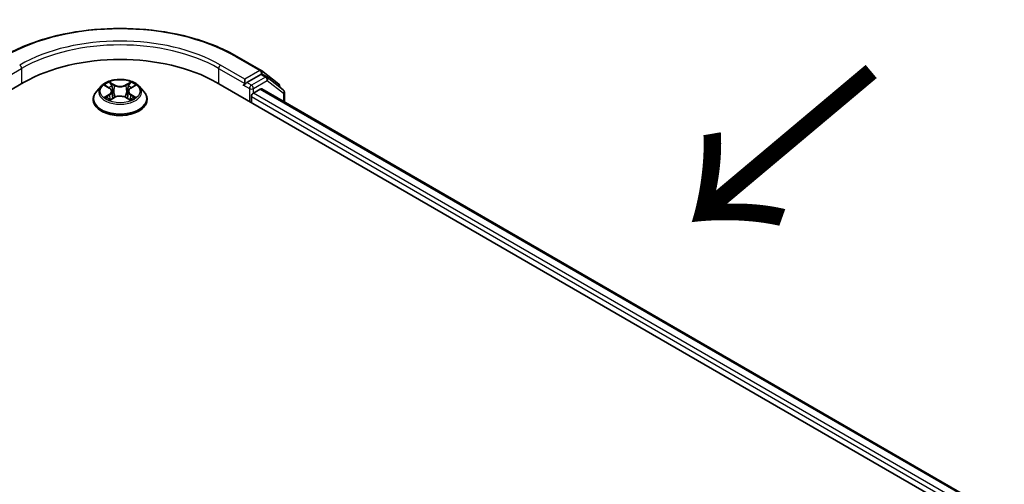
# Model space of a CAD drawing. Units: millimetres. Extents: x 36 to 7395, y 20 to 1425.
# Drawn here: x 243 to 296, y 640 to 665 of the extents above; entities that cross this region are included whole.
import ezdxf

# ---------------------------------------------------------------- set-up
doc = ezdxf.new("R2010")
doc.units = ezdxf.units.MM
doc.header["$LTSCALE"] = 2.5
for name, color, linetype, lineweight in [('Symbol (ISO)', 7, 'Continuous', 18), ('Visible (ISO)', 7, 'Continuous', 35), ('Visible Narrow (ISO)', 7, 'Continuous', 25)]:
    doc.layers.add(name, color=color, linetype=linetype, lineweight=lineweight)
doc.styles.add('Note Text (TK)', font='MS PGothic.ttf')

msp = doc.modelspace()

# ---------------------------------------------------------------- linework, layer by layer
at = {"layer": 'Visible (ISO)'}
for p, q in [((254.4734, 662.8529), (255.7815, 662.0976)), ((255.7635, 661.8781), (255.0131, 661.445)), ((255.799, 662.0858), (256.732, 661.3548)), ((256.0859, 661.7427), (255.8385, 661.8856)), ((129.8552, 596.1252), (242.9923, 661.445)), ((253.3868, 661.445), (295.8132, 636.9501)), ((254.9071, 661.6287), (254.9071, 661.3837)), ((256.9795, 661.0444), (256.1035, 661.7309)), ((247.1642, 661.2447), (246.9161, 660.968)), ((247.4084, 661.2754), (247.6204, 661.1483)), ((247.7511, 660.9737), (247.7921, 660.5921)), ((248.628, 660.9722), (248.5871, 660.5904)), ((248.7596, 661.1473), (248.9723, 661.2742)), ((249.215, 661.2447), (249.463, 660.968)), ((254.876, 661.315), (254.8807, 661.3177)), ((255.3667, 660.8734), (255.7413, 661.0897)), ((255.8163, 661.0971), (294.42, 638.8092)), ((256.7895, 661.2367), (256.7895, 661.1933)), ((257.037, 660.3923), (257.037, 660.9264)), ((246.7396, 660.5264), (246.7396, 660.543)), ((247.6584, 660.5177), (247.8799, 660.6409)), ((248.4976, 660.6404), (248.7185, 660.5169)), ((249.6396, 660.5264), (249.6396, 660.543)), ((255.2606, 660.3631), (255.2606, 660.6897))]:
    msp.add_line(p, q, dxfattribs=at)
for centre, start, end in [((255.7065, 661.9677), 51.91964, 60), ((256.0109, 661.6128), 51.91964, 60), ((256.6395, 661.2367), 0, 51.91964), ((256.887, 660.9264), 0, 51.91964)]:
    msp.add_arc(centre, 0.15, start, end, dxfattribs=at)
for centre, major_axis, start_param, end_param in [((248.1896, 658.4443), (7.35, 0), 0.7853982, 2.3561945), ((255.7635, 661.7557), (0.075, 0.1299), 0, 0.7853982), ((254.801, 661.445), (0.075, -0.1299), 5.4977871, 7.0685835), ((255.3667, 660.7509), (-0.075, -0.1299), 3.9269908, 5.4977871), ((255.7413, 660.9672), (0.075, 0.1299), 0, 0.7853982)]:
    msp.add_ellipse(centre, major_axis=major_axis, ratio=0.5773503, start_param=start_param, end_param=end_param, dxfattribs=at)
for points, knots in [([(241.9058, 662.8529), (242.5677, 663.2351), (243.3316, 663.5552), (244.9903, 664.0431), (245.885, 664.2109), (247.7197, 664.3787), (248.6594, 664.3787), (250.4942, 664.2109), (251.3888, 664.0431), (253.0475, 663.5552), (253.8114, 663.2351), (254.4734, 662.8529)], [3.1415927, 3.1415927, 3.1415927, 3.1415927, 3.4557519, 3.4557519, 3.7699112, 3.7699112, 4.0840704, 4.0840704, 4.3982297, 4.3982297, 4.712389, 4.712389, 4.712389, 4.712389]), ([(249.215, 661.2447), (249.1536, 661.3131), (249.0757, 661.3732), (248.8918, 661.4766), (248.7847, 661.5191), (248.5549, 661.5812), (248.4322, 661.6009), (248.1835, 661.616), (248.0576, 661.6115), (247.8139, 661.5791), (247.6962, 661.5511), (247.4799, 661.4731), (247.3813, 661.423), (247.2475, 661.3271), (247.2026, 661.2875), (247.1642, 661.2447)], [2.8351783, 2.8351783, 2.8351783, 2.8351783, 3.1561913, 3.1561913, 3.4906199, 3.4906199, 3.8236973, 3.8236973, 4.1550108, 4.1550108, 4.4867467, 4.4867467, 4.8207246, 4.8207246, 5.0216378, 5.0216378, 5.0216378, 5.0216378]), ([(254.8807, 661.3177), (254.8851, 661.3203), (254.8894, 661.3233), (254.9, 661.3318), (254.9068, 661.3383), (254.9203, 661.3529), (254.9272, 661.3609), (254.9456, 661.3829), (254.9585, 661.3986), (254.9855, 661.4258), (254.9997, 661.4372), (255.0131, 661.445)], [0.022988029, 0.022988029, 0.022988029, 0.022988029, 0.027053401, 0.027053401, 0.033003378, 0.033003378, 0.038953354, 0.038953354, 0.050334548, 0.050334548, 0.061715743, 0.061715743, 0.061715743, 0.061715743]), ([(246.9161, 660.968), (246.8938, 660.9431), (246.8733, 660.9173), (246.8363, 660.8642), (246.8198, 660.8368), (246.7912, 660.7807), (246.7791, 660.752), (246.7595, 660.6935), (246.7521, 660.6638), (246.7421, 660.6037), (246.7396, 660.5733), (246.7396, 660.543)], [5.02163777, 5.02163777, 5.02163777, 5.02163777, 5.11715109, 5.11715109, 5.21266442, 5.21266442, 5.30817774, 5.30817774, 5.40369106, 5.40369106, 5.49920438, 5.49920438, 5.49920438, 5.49920438]), ([(247.7511, 660.9737), (247.7496, 660.9873), (247.7465, 661.0007), (247.7372, 661.027), (247.7309, 661.0397), (247.7157, 661.0644), (247.7066, 661.0762), (247.686, 661.0988), (247.6745, 661.1096), (247.6491, 661.1298), (247.6353, 661.1394), (247.6204, 661.1483)], [2.41951508, 2.41951508, 2.41951508, 2.41951508, 2.56043994, 2.56043994, 2.7013648, 2.7013648, 2.84228965, 2.84228965, 2.98321451, 2.98321451, 3.12413936, 3.12413936, 3.12413936, 3.12413936]), ([(248.7596, 661.1473), (248.7447, 661.1385), (248.7308, 661.1289), (248.7052, 661.1086), (248.6936, 661.0978), (248.6728, 661.0751), (248.6637, 661.0633), (248.6483, 661.0385), (248.6421, 661.0257), (248.6326, 660.9994), (248.6295, 660.9859), (248.628, 660.9722)], [4.72984227, 4.72984227, 4.72984227, 4.72984227, 4.87133402, 4.87133402, 5.01282577, 5.01282577, 5.15431753, 5.15431753, 5.29580928, 5.29580928, 5.43730103, 5.43730103, 5.43730103, 5.43730103]), ([(249.6396, 660.543), (249.6396, 660.5733), (249.637, 660.6037), (249.6271, 660.6638), (249.6196, 660.6935), (249.6, 660.752), (249.5879, 660.7807), (249.5593, 660.8368), (249.5428, 660.8642), (249.5058, 660.9173), (249.4853, 660.9431), (249.463, 660.968)], [2.35761173, 2.35761173, 2.35761173, 2.35761173, 2.45312505, 2.45312505, 2.54863837, 2.54863837, 2.6441517, 2.6441517, 2.73966502, 2.73966502, 2.83517834, 2.83517834, 2.83517834, 2.83517834]), ([(246.7396, 660.5264), (246.7396, 660.437), (246.7631, 660.3478), (246.8546, 660.177), (246.924, 660.0957), (247.1034, 659.9482), (247.2148, 659.8826), (247.4667, 659.7756), (247.6074, 659.7343), (247.9032, 659.6799), (248.0582, 659.6668), (248.3673, 659.6697), (248.5214, 659.6857), (248.8135, 659.7455), (248.9516, 659.7893), (249.198, 659.901), (249.3064, 659.9689), (249.4812, 660.1232), (249.548, 660.2094), (249.6225, 660.374), (249.6396, 660.4501), (249.6396, 660.5264)], [5.4992044, 5.4992044, 5.4992044, 5.4992044, 5.798915, 5.798915, 6.1113259, 6.1113259, 6.435819, 6.435819, 6.7615469, 6.7615469, 7.0862974, 7.0862974, 7.4106522, 7.4106522, 7.7354863, 7.7354863, 8.0612837, 8.0612837, 8.3851988, 8.3851988, 8.640797, 8.640797, 8.640797, 8.640797]), ([(247.5032, 660.6245), (247.5122, 660.617), (247.5219, 660.6095), (247.5429, 660.5944), (247.5541, 660.5869), (247.5779, 660.5721), (247.5904, 660.5648), (247.6169, 660.5504), (247.6308, 660.5434), (247.6538, 660.5326), (247.6624, 660.5287), (247.6712, 660.5249)], [6.10567922, 6.10567922, 6.10567922, 6.10567922, 6.17583565, 6.17583565, 6.24599207, 6.24599207, 6.3161485, 6.3161485, 6.38630492, 6.38630492, 6.42698531, 6.42698531, 6.42698531, 6.42698531]), ([(248.4976, 660.6404), (248.4643, 660.659), (248.4264, 660.6744), (248.3449, 660.6979), (248.3012, 660.7059), (248.2118, 660.714), (248.1661, 660.714), (248.0766, 660.7061), (248.0329, 660.6982), (247.9512, 660.6748), (247.9133, 660.6595), (247.8799, 660.6409)], [3.1590459, 3.1590459, 3.1590459, 3.1590459, 3.4662239, 3.4662239, 3.7734018, 3.7734018, 4.0805798, 4.0805798, 4.3877577, 4.3877577, 4.6949357, 4.6949357, 4.6949357, 4.6949357]), ([(248.7058, 660.524), (248.7148, 660.5278), (248.7235, 660.5317), (248.7466, 660.5425), (248.7605, 660.5495), (248.7871, 660.5639), (248.7998, 660.5712), (248.8237, 660.586), (248.8349, 660.5935), (248.856, 660.6086), (248.8658, 660.6161), (248.8749, 660.6236)], [1.42662322, 1.42662322, 1.42662322, 1.42662322, 1.46769143, 1.46769143, 1.53783488, 1.53783488, 1.60797833, 1.60797833, 1.67812178, 1.67812178, 1.74826523, 1.74826523, 1.74826523, 1.74826523])]:
    msp.add_open_spline(points, degree=3, knots=knots, dxfattribs=at)
at = {"layer": 'Visible Narrow (ISO)'}
for p, q in [((254.9071, 661.6287), (253.5989, 662.3839)), ((254.3984, 662.8455), (255.7065, 662.0902)), ((241.472, 661.3837), (242.8863, 662.2002)), ((242.8863, 662.2002), (242.8863, 661.3837)), ((253.4929, 662.2002), (254.9071, 661.3837)), ((253.4929, 662.2002), (253.4929, 661.3837)), ((255.7065, 662.0902), (254.9071, 661.6287)), ((255.7635, 661.8781), (255.8126, 661.9065)), ((255.7635, 661.8781), (256.0109, 661.7353)), ((255.8126, 661.9065), (255.8415, 661.8838)), ((247.8937, 661.312), (247.6137, 661.4685)), ((247.7003, 661.3814), (247.8764, 661.283)), ((248.7679, 661.4676), (248.4871, 661.3115)), ((248.5043, 661.2825), (248.6809, 661.3806)), ((254.801, 661.3225), (255.1546, 661.1184)), ((255.2606, 661.3021), (255.0131, 661.445)), ((256.0109, 661.7353), (255.2606, 661.3021)), ((255.3667, 661.1184), (256.117, 661.5515)), ((256.117, 661.5515), (256.993, 660.8651)), ((247.6068, 660.8047), (247.3356, 660.643)), ((247.3372, 661.3094), (247.6076, 661.1472)), ((247.8764, 661.283), (247.8511, 660.9289)), ((248.5043, 661.2825), (248.5295, 660.9284)), ((249.0419, 660.6416), (248.7715, 660.8037)), ((248.7724, 661.1463), (249.0436, 661.308)), ((255.1546, 661.1184), (255.1546, 660.4243)), ((255.3667, 660.8734), (255.3667, 661.1184)), ((294.2136, 638.4451), (255.3667, 660.8734)), ((255.7413, 661.0897), (294.3761, 638.7839)), ((256.993, 660.8651), (256.993, 660.4177)), ((247.4542, 660.6744), (247.6246, 660.776)), ((247.6113, 660.4834), (247.8921, 660.6395)), ((247.6246, 660.776), (247.6422, 660.538)), ((248.4854, 660.639), (248.7655, 660.4824)), ((248.7536, 660.7751), (248.736, 660.5376)), ((248.7536, 660.7751), (248.9236, 660.6732)), ((255.2606, 660.6897), (294.1515, 638.236))]:
    msp.add_line(p, q, dxfattribs=at)
for centre, major_axis, ratio, start_param, end_param in [((248.1896, 659.2608), (8.7806, 0), 0.5773503, 0.7853982, 2.3561945), ((248.1896, 659.2608), (-7.65, 0), 0.5773503, 3.9269908, 5.4977871), ((248.1896, 659.1383), (7.5, 0), 0.5773503, 0.7853982, 2.3561945), ((242.7802, 662.2614), (-0.075, 0.1299), 0.5773503, 3.9269908, 5.4977871), ((253.5989, 662.2614), (0.075, 0.1299), 0.5773503, 0.7853982, 2.3561945), ((254.3984, 662.723), (0.075, 0.1299), 0.5773503, 0, 0.7853982), ((255.7065, 661.9677), (0.075, 0.1299), 0.5773503, 0, 0.7853982), ((255.7065, 661.9677), (-0.075, 0.1299), 0.5773503, 3.9269908, 5.4977871), ((255.7065, 661.9677), (0.0925, 0.1181), 0.8137675, 4.8274107, 6.2831853), ((248.1896, 660.9755), (-1.03, 0), 0.5773503, 5.3056854, 5.6870544), ((247.683, 661.3729), (-0.0204, -0.0144), 0.1856295, 1.044279, 2.4394612), ((248.6981, 661.372), (-0.0204, 0.0144), 0.1843169, 0.7040547, 2.0992369), ((248.1896, 660.9755), (-1.03, 0), 0.5773503, 3.7348891, 4.1162581), ((256.0109, 661.6128), (0.075, 0.1299), 0.5773503, 0, 0.7853982), ((256.0109, 661.6128), (-0.075, 0.1299), 0.5773503, 3.9269908, 5.4977871), ((256.0109, 661.6128), (0.0925, 0.1181), 0.8137675, 4.8274107, 6.2831853), ((256.6395, 661.2367), (0.0925, 0.1181), 0.8137675, 5.1121179, 6.2831853), ((248.1896, 660.5875), (-1.4338, 0), 0.5773503, 5.8056187, 9.9023446), ((248.1896, 660.9383), (-1.1546, 0), 0.5773503, 5.8056187, 9.9023446), ((248.1896, 660.8621), (0.8061, 0), 0.5773503, 2.1748771, 2.4194409), ((247.2999, 660.9762), (0.4271, 0), 0.5773503, 5.5138232, 7.0497129), ((247.6068, 660.7842), (0.0128, -0.0215), 0.5865341, 0.864517, 2.3480468), ((247.6076, 661.1268), (0.0129, 0.0214), 0.5881417, 0, 0.7950132), ((247.2999, 660.9576), (0.452, 0), 0.5773503, 5.5138232, 6.3450887), ((247.7444, 661.2435), (-0.0241, -0.0067), 0.2226169, 3.8504366, 5.2058597), ((247.8338, 660.9204), (-0.0241, -0.0067), 0.2225835, 3.8504299, 5.2014758), ((247.8937, 661.2915), (-0.0122, -0.0218), 0.568018, 3.9191003, 5.4026302), ((248.1908, 661.4705), (0.452, 0), 0.5773503, 3.9430269, 5.4789166), ((248.1908, 661.4891), (-0.4271, 0), 0.5773503, 0.8014342, 2.337324), ((248.4871, 661.2911), (0.0121, -0.0219), 0.5663532, 0.8819235, 2.3654534), ((248.5468, 660.9198), (-0.0241, 0.0067), 0.2231861, 4.2210143, 5.5720603), ((249.0792, 660.9747), (-0.4271, 0), 0.5773503, 5.5138232, 7.0497129), ((248.6365, 661.2428), (-0.0241, 0.0067), 0.2232194, 4.2166304, 5.5720535), ((249.0792, 660.9561), (-0.452, 0), 0.5773503, 6.221282, 7.0497129), ((248.1896, 660.8621), (0.8061, 0), 0.5773503, 0.7197889, 0.9638811), ((248.7715, 660.7833), (-0.0129, -0.0214), 0.5881417, 3.9366058, 5.4201357), ((248.7724, 661.1259), (-0.0128, 0.0215), 0.5865341, 5.4896395, 6.2831853), ((255.2606, 661.1796), (0.075, 0.1299), 0.5773503, 0.7853982, 2.3561945), ((255.2606, 661.1796), (-0.15, 0), 0.5773503, 0.7853982, 2.3561945), ((255.2606, 661.1796), (-0.075, 0.1299), 0.5773503, 3.9269908, 5.4977871), ((256.6395, 661.2367), (0.15, 0), 0.5773503, 5.8802494, 6.2831853), ((256.887, 660.9264), (0.0925, 0.1181), 0.8137675, 4.8274107, 6.2831853), ((256.887, 660.9264), (0.15, 0), 0.5773503, 5.4977871, 6.2831853), ((248.1896, 660.543), (-1.45, 0), 0.5773503, 0, 3.1415927), ((248.1896, 660.5264), (1.45, 0), 0.5773503, 3.1415927, 6.2831853), ((248.1896, 660.9755), (1.03, 0), 0.5773503, 3.7348891, 4.1162581), ((247.472, 660.6662), (-0.0048, -0.0245), 0.7790422, 4.5265492, 5.9217313), ((247.5446, 660.6141), (-0.0212, -0.0132), 0.7293188, 5.1620076, 5.7774914), ((247.8921, 660.6191), (-0.0121, 0.0219), 0.5663532, 5.507046, 6.2831853), ((248.1883, 660.4618), (0.4271, 0), 0.5773503, 0.8014342, 2.337324), ((248.4854, 660.6186), (0.0122, 0.0218), 0.568018, 0, 0.7775077), ((248.1896, 660.9755), (1.03, 0), 0.5773503, 5.3056854, 5.6870544), ((248.8333, 660.6131), (-0.0212, 0.0132), 0.7301528, 3.6512961, 4.2598938), ((248.9056, 660.665), (0.0048, -0.0245), 0.7804641, 0.360743, 1.7559252)]:
    msp.add_ellipse(centre, major_axis=major_axis, ratio=ratio, start_param=start_param, end_param=end_param, dxfattribs=at)
msp.add_ellipse((248.1896, 660.9755), major_axis=(1.0707, 0), ratio=0.5773503, dxfattribs=at)
for points, knots in [([(247.7003, 661.3814), (247.6922, 661.3894), (247.6842, 661.3976), (247.6642, 661.4186), (247.6524, 661.431), (247.6316, 661.4519), (247.6226, 661.4606), (247.6137, 661.4685)], [-0.032055974, -0.032055974, -0.032055974, -0.032055974, -0.02365019, -0.02365019, -0.010200936, -0.010200936, 0.000338329, 0.000338329, 0.000338329, 0.000338329]), ([(247.6137, 661.4685), (247.6192, 661.4598), (247.6248, 661.4498), (247.6381, 661.4249), (247.646, 661.4095), (247.6613, 661.383), (247.6677, 661.3725), (247.6751, 661.3624)], [-0.000338329, -0.000338329, -0.000338329, -0.000338329, 0.010200936, 0.010200936, 0.02365019, 0.02365019, 0.032055974, 0.032055974, 0.032055974, 0.032055974]), ([(247.6751, 661.3624), (247.6876, 661.3449), (247.6989, 661.3261), (247.7181, 661.2866), (247.7259, 661.2659), (247.7317, 661.2451)], [-0.028982846, -0.028982846, -0.028982846, -0.028982846, -0.014585063, -0.014585063, 0, 0, 0, 0]), ([(247.7617, 661.2521), (247.7554, 661.2749), (247.7469, 661.2977), (247.7261, 661.3413), (247.7139, 661.3622), (247.7003, 661.3814)], [0, 0, 0, 0, 0.014585063, 0.014585063, 0.028982846, 0.028982846, 0.028982846, 0.028982846]), ([(248.6809, 661.3806), (248.6672, 661.3612), (248.6549, 661.3403), (248.6341, 661.2967), (248.6256, 661.2741), (248.6193, 661.2514)], [0, 0, 0, 0, 0.014491423, 0.014491423, 0.028982846, 0.028982846, 0.028982846, 0.028982846]), ([(248.6493, 661.2444), (248.6551, 661.265), (248.6629, 661.2855), (248.6821, 661.325), (248.6934, 661.344), (248.7061, 661.3615)], [-0.028982846, -0.028982846, -0.028982846, -0.028982846, -0.014491423, -0.014491423, 0, 0, 0, 0]), ([(248.7679, 661.4676), (248.7605, 661.4611), (248.7531, 661.4541), (248.7384, 661.4396), (248.7311, 661.4322), (248.7153, 661.4159), (248.7068, 661.4068), (248.6923, 661.392), (248.6867, 661.3862), (248.6809, 661.3806)], [-0.032394303, -0.032394303, -0.032394303, -0.032394303, -0.023744988, -0.023744988, -0.0154285, -0.0154285, -0.005934038, -0.005934038, 0, 0, 0, 0]), ([(248.7061, 661.3615), (248.7113, 661.3687), (248.7161, 661.376), (248.7276, 661.3949), (248.7338, 661.4062), (248.7446, 661.4264), (248.7493, 661.4354), (248.7587, 661.4525), (248.7633, 661.4604), (248.7679, 661.4676)], [0, 0, 0, 0, 0.005934038, 0.005934038, 0.0154285, 0.0154285, 0.023744988, 0.023744988, 0.032394303, 0.032394303, 0.032394303, 0.032394303]), ([(247.4568, 661.2464), (247.4528, 661.2509), (247.4484, 661.2552), (247.4331, 661.2688), (247.4212, 661.2768), (247.3976, 661.2896), (247.386, 661.2947), (247.362, 661.3033), (247.3496, 661.3067), (247.3372, 661.3094)], [0.001886025, 0.001886025, 0.001886025, 0.001886025, 0.005934038, 0.005934038, 0.0154285, 0.0154285, 0.023744988, 0.023744988, 0.032394303, 0.032394303, 0.032394303, 0.032394303]), ([(247.3372, 661.3094), (247.3485, 661.3051), (247.3598, 661.3004), (247.3818, 661.2901), (247.3924, 661.2846), (247.4047, 661.2776), (247.4065, 661.2765), (247.4084, 661.2754)], [-0.032394303, -0.032394303, -0.032394303, -0.032394303, -0.023744988, -0.023744988, -0.0154285, -0.0154285, -0.013897067, -0.013897067, -0.013897067, -0.013897067]), ([(247.7317, 661.2451), (247.7466, 661.1913), (247.7615, 661.1374), (247.7913, 661.0297), (247.8062, 660.9759), (247.8212, 660.922)], [-0.068779854, -0.068779854, -0.068779854, -0.068779854, -0.034389927, -0.034389927, 0, 0, 0, 0]), ([(247.8511, 660.9289), (247.8362, 660.9828), (247.8213, 661.0367), (247.7915, 661.1444), (247.7766, 661.1982), (247.7617, 661.2521)], [0, 0, 0, 0, 0.034389927, 0.034389927, 0.068779854, 0.068779854, 0.068779854, 0.068779854]), ([(247.8212, 660.922), (247.8425, 660.8451), (247.8669, 660.7695), (247.9001, 660.6826), (247.9053, 660.6695), (247.9106, 660.6565)], [-0.098241255, -0.098241255, -0.098241255, -0.098241255, -0.049120627, -0.049120627, -0.040356415, -0.040356415, -0.040356415, -0.040356415]), ([(247.9344, 660.6668), (247.9296, 660.6792), (247.925, 660.6918), (247.8941, 660.7777), (247.8711, 660.8527), (247.8511, 660.9289)], [0.040695447, 0.040695447, 0.040695447, 0.040695447, 0.049120627, 0.049120627, 0.098241255, 0.098241255, 0.098241255, 0.098241255]), ([(248.5295, 660.9284), (248.5094, 660.8522), (248.4864, 660.7772), (248.4553, 660.691), (248.4505, 660.6782), (248.4457, 660.6654)], [0, 0, 0, 0, 0.049120627, 0.049120627, 0.057765215, 0.057765215, 0.057765215, 0.057765215]), ([(248.4694, 660.6549), (248.4748, 660.6683), (248.4801, 660.6818), (248.5136, 660.769), (248.5381, 660.8445), (248.5595, 660.9214)], [-0.05813183, -0.05813183, -0.05813183, -0.05813183, -0.049120627, -0.049120627, 0, 0, 0, 0]), ([(248.6193, 661.2514), (248.6043, 661.1976), (248.5894, 661.1437), (248.5594, 661.0361), (248.5445, 660.9822), (248.5295, 660.9284)], [0, 0, 0, 0, 0.034389927, 0.034389927, 0.068779854, 0.068779854, 0.068779854, 0.068779854]), ([(248.5595, 660.9214), (248.5745, 660.9752), (248.5894, 661.0291), (248.6194, 661.1367), (248.6343, 661.1905), (248.6493, 661.2444)], [-0.068779854, -0.068779854, -0.068779854, -0.068779854, -0.034389927, -0.034389927, 0, 0, 0, 0]), ([(249.0436, 661.308), (249.0285, 661.3048), (249.0133, 661.3004), (248.9796, 661.2871), (248.9615, 661.2776), (248.9377, 661.2592), (248.9304, 661.2526), (248.9239, 661.2453)], [-0.000338329, -0.000338329, -0.000338329, -0.000338329, 0.010200936, 0.010200936, 0.02365019, 0.02365019, 0.030125534, 0.030125534, 0.030125534, 0.030125534]), ([(248.9723, 661.2742), (248.9821, 661.28), (248.9921, 661.2854), (249.016, 661.2969), (249.0298, 661.3028), (249.0436, 661.308)], [-0.01812648, -0.01812648, -0.01812648, -0.01812648, -0.010200936, -0.010200936, 0.000338329, 0.000338329, 0.000338329, 0.000338329]), ([(247.4542, 660.6744), (247.4458, 660.6728), (247.4365, 660.6711), (247.411, 660.6657), (247.3941, 660.6617), (247.3632, 660.6527), (247.3493, 660.6481), (247.3356, 660.643)], [-0.032055974, -0.032055974, -0.032055974, -0.032055974, -0.02365019, -0.02365019, -0.010200936, -0.010200936, 0.000338329, 0.000338329, 0.000338329, 0.000338329]), ([(247.3356, 660.643), (247.3506, 660.6462), (247.3659, 660.6482), (247.3995, 660.6504), (247.4176, 660.65), (247.4438, 660.6474), (247.453, 660.646), (247.4608, 660.6445)], [-0.000338329, -0.000338329, -0.000338329, -0.000338329, 0.010200936, 0.010200936, 0.02365019, 0.02365019, 0.032055974, 0.032055974, 0.032055974, 0.032055974]), ([(247.5267, 660.6224), (247.5179, 660.6365), (247.5072, 660.6482), (247.4826, 660.6656), (247.4689, 660.6715), (247.4542, 660.6744)], [0, 0, 0, 0, 0.014585063, 0.014585063, 0.028982846, 0.028982846, 0.028982846, 0.028982846]), ([(247.4608, 660.6445), (247.474, 660.642), (247.4864, 660.6368), (247.4993, 660.6276), (247.5013, 660.6261), (247.5032, 660.6245)], [-0.028982846, -0.028982846, -0.028982846, -0.028982846, -0.014585063, -0.014585063, -0.011986384, -0.011986384, -0.011986384, -0.011986384]), ([(247.6667, 660.5224), (247.6639, 660.5226), (247.6612, 660.5225), (247.6516, 660.5214), (247.6454, 660.519), (247.6345, 660.5119), (247.6298, 660.5076), (247.6204, 660.4969), (247.6158, 660.4905), (247.6113, 660.4834)], [0.002461127, 0.002461127, 0.002461127, 0.002461127, 0.005934038, 0.005934038, 0.0154285, 0.0154285, 0.023744988, 0.023744988, 0.032394303, 0.032394303, 0.032394303, 0.032394303]), ([(247.6113, 660.4834), (247.6186, 660.4899), (247.626, 660.496), (247.6408, 660.5069), (247.648, 660.5118), (247.6564, 660.5166), (247.6574, 660.5172), (247.6584, 660.5177)], [-0.032394303, -0.032394303, -0.032394303, -0.032394303, -0.023744988, -0.023744988, -0.0154285, -0.0154285, -0.014314811, -0.014314811, -0.014314811, -0.014314811]), ([(248.7655, 660.4824), (248.7599, 660.4911), (248.7544, 660.4987), (248.741, 660.5126), (248.7331, 660.5181), (248.7195, 660.5214), (248.7151, 660.5218), (248.7102, 660.5215)], [-0.000338329, -0.000338329, -0.000338329, -0.000338329, 0.010200936, 0.010200936, 0.02365019, 0.02365019, 0.029636822, 0.029636822, 0.029636822, 0.029636822]), ([(248.7185, 660.5169), (248.7252, 660.5132), (248.7318, 660.5089), (248.7475, 660.4977), (248.7565, 660.4903), (248.7655, 660.4824)], [-0.017771498, -0.017771498, -0.017771498, -0.017771498, -0.010200936, -0.010200936, 0.000338329, 0.000338329, 0.000338329, 0.000338329]), ([(248.9236, 660.6732), (248.9088, 660.6703), (248.895, 660.6644), (248.8706, 660.6469), (248.8599, 660.6353), (248.8512, 660.6213)], [0, 0, 0, 0, 0.014491423, 0.014491423, 0.028982846, 0.028982846, 0.028982846, 0.028982846]), ([(248.8749, 660.6236), (248.8766, 660.6251), (248.8784, 660.6264), (248.8912, 660.6356), (248.9036, 660.6408), (248.9169, 660.6433)], [-0.016885342, -0.016885342, -0.016885342, -0.016885342, -0.014491423, -0.014491423, 0, 0, 0, 0]), ([(248.9169, 660.6433), (248.9223, 660.6444), (248.9285, 660.6454), (248.946, 660.6475), (248.958, 660.6484), (248.9815, 660.6487), (248.9931, 660.6483), (249.0171, 660.6461), (249.0296, 660.6442), (249.0419, 660.6416)], [0, 0, 0, 0, 0.005934038, 0.005934038, 0.0154285, 0.0154285, 0.023744988, 0.023744988, 0.032394303, 0.032394303, 0.032394303, 0.032394303]), ([(249.0419, 660.6416), (249.0307, 660.6458), (249.0193, 660.6497), (248.9973, 660.6564), (248.9867, 660.6593), (248.9646, 660.6649), (248.9532, 660.6674), (248.9358, 660.6708), (248.9295, 660.6721), (248.9236, 660.6732)], [-0.032394303, -0.032394303, -0.032394303, -0.032394303, -0.023744988, -0.023744988, -0.0154285, -0.0154285, -0.005934038, -0.005934038, 0, 0, 0, 0])]:
    msp.add_open_spline(points, degree=3, knots=knots, dxfattribs=at)
for points in [[(247.5447, 660.5934), (247.5387, 660.603), (247.5327, 660.6127), (247.5267, 660.6224)], [(248.8512, 660.6213), (248.8453, 660.6118), (248.8394, 660.6023), (248.8335, 660.5927)]]:
    msp.add_open_spline(points, degree=3, dxfattribs=at)

# ---------------------------------------------------------------- texts
at = {"layer": 'Symbol (ISO)', "color": 7, "insert": (288.9435, 662.5311), "char_height": 10, "attachment_point": 4, "rotation": 220, "line_spacing_factor": 1.5, "style": 'Note Text (TK)'}
msp.add_mtext('\\fMS PGothic|b0|i0;{\\H10.0000;→}', dxfattribs=at)

doc.saveas('drawing.dxf')
